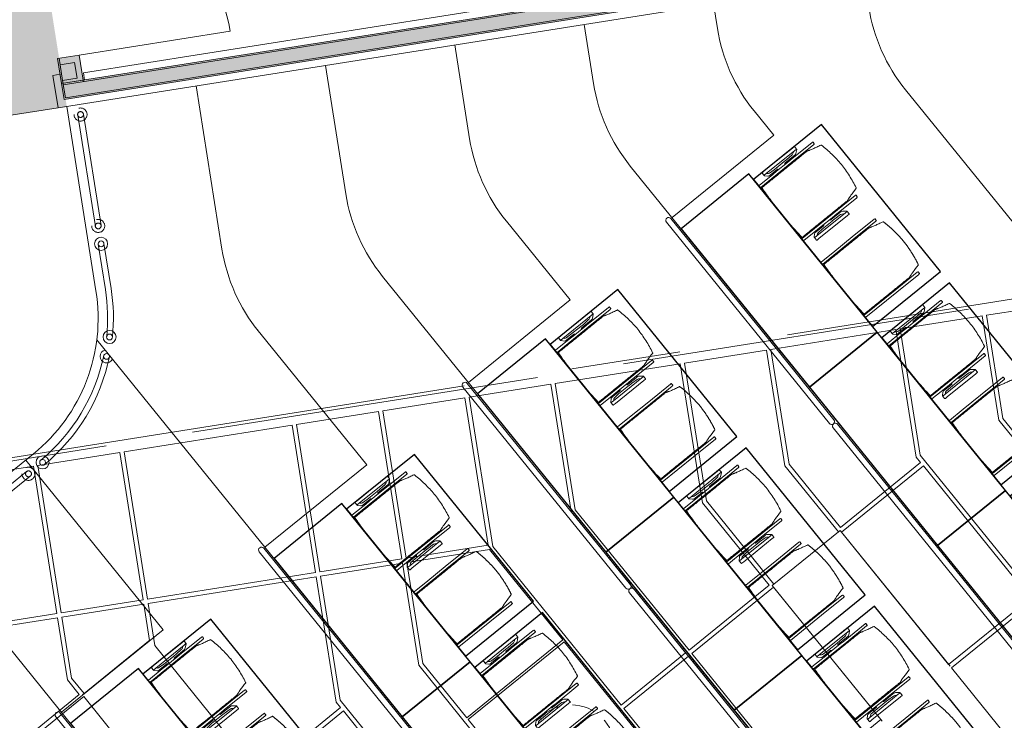
# Model space of a CAD drawing. Units: metres. Extents: x 6047 to 6509, y 343642 to 343961.
# Drawn here: x 6065 to 6071, y 343933 to 343938 of the extents above; entities that cross this region are included whole.
import ezdxf

# ---------------------------------------------------------------- set-up
doc = ezdxf.new("R2010")
doc.units = ezdxf.units.M
doc.header["$LTSCALE"] = 3
for name, pattern in [('DASHED', [0.75, 0.5, -0.25]), ('DASHED2', [0.375, 0.25, -0.125]), ('MITTE', [2, 1.25, -0.25, 0.25, -0.25]), ('VERDECKT', [2.5, 2, -0.5])]:
    doc.linetypes.add(name, pattern=pattern)
doc.layers.get('0').update_dxf_attribs({"linetype": 'CONTINUOUS', "lineweight": 30})
for name, color, linetype, lineweight in [('A_00_Block', 214, 'CONTINUOUS', 0), ('A_00_UNBESTIMMT', 7, 'CONTINUOUS', 9), ('A_01_Bebauung_Bestand', 7, 'CONTINUOUS', 20), ('A_03_DS_Deckensprung', 7, 'MITTE', 0), ('A_03_FETÜ_SN', 131, 'CONTINUOUS', 13), ('A_03_Geländer Brüstung', 7, 'CONTINUOUS', 0), ('A_03_Technik', 7, 'MITTE', 0), ('A_04_Bühne_Praktikabel_AN', 7, 'CONTINUOUS', 9), ('A_04_Möblierung_Lose', 7, 'CONTINUOUS', 5)]:
    doc.layers.add(name, color=color, linetype=linetype, lineweight=lineweight)
doc.layers.add('A_03_DS_Deckenraster', color=7, linetype='VERDECKT', lineweight=5, true_color=0xcc0099)
doc.layers.add('A_06_Solid_Bestand', color=7, linetype='CONTINUOUS', lineweight=0, true_color=0x595959)
doc.layers.add('B_S+V_Schraff_SV', color=7, linetype='CONTINUOUS', lineweight=13, true_color=0xa5e59f, transparency=0.4)

# ---------------------------------------------------------------- blocks, each defined once
blk = doc.blocks.new('TUER')
at = {"layer": 'A_03_FETÜ_SN'}
blk.add_line((-1, 0), (0, 0), dxfattribs=at)
blk.add_arc((0, 0), 1, 90, 180, dxfattribs=at)
blk = doc.blocks.new('Geländer Praktikabeln FIX')
at = {"layer": 'A_03_Geländer Brüstung', "ltscale": 40}
for p, q in [((6473.65, 22364.4), (6473.65, 22286.9)), ((6477.65, 22364.39), (6477.65, 22286.9))]:
    blk.add_line(p, q, dxfattribs=at)
at = {"layer": 'A_03_Geländer Brüstung', "linetype": 'DASHED2', "ltscale": 30}
for centre, radius in [((6475.65, 22364.4), 4.5), ((6475.65, 22364.4), 2), ((6475.65, 22286.9), 4.5), ((6475.65, 22286.9), 2)]:
    blk.add_circle(centre, radius, dxfattribs=at)
blk = doc.blocks.new('C_Grundriss')
at = {"layer": 'A_06_Solid_Bestand', "ltscale": 10}
h = blk.add_hatch(color=256, dxfattribs=at)
h.paths.add_polyline_path([(-12.8499, -15.0836), (-15.0064, -13.8386), (-15.1059, -13.7811), (-15.2659, -14.0583), (-15.1664, -14.1158), (-13.1052, -15.3058), (-15.3552, -19.2029), (-15.2599, -19.2579)])
edge = h.paths.add_edge_path(flags=17)
edge.add_line((-12.8499, -15.0836), (-15.2599, -19.2579))
h = blk.add_hatch(color=256, dxfattribs=at)
h.paths.add_polyline_path([(-15.5068, -19.1154), (-15.4318, -18.9855), (-15.2802, -19.073), (-15.3552, -19.2029)])
edge = h.paths.add_edge_path(flags=17)
edge.add_line((-15.4318, -18.9855), (-15.5018, -19.1067))
blk.add_hatch(color=256, dxfattribs=at).paths.add_polyline_path([(-15.4628, -19.1292), (-15.4128, -19.0426), (-15.3175, -19.0976), (-15.3675, -19.1842)])
at = {"layer": 'B_S+V_Schraff_SV'}
h = blk.add_hatch(color=256, dxfattribs=at)
h.dxf.hatch_style = 1
h.paths.add_polyline_path([(-17.42, -17.9992), (-20.4525, -23.2516), (-18.2441, -24.5266), (-15.2116, -19.2742)])
at = {"layer": 'A_00_UNBESTIMMT'}
for p, q in [((-12.7816, -15.0653), (-15.2416, -19.3262)), ((-15.3185, -19.0393), (-13.1735, -15.3241)), ((-15.3185, -19.0393), (-15.2752, -19.0643)), ((-15.4115, -19.1704), (-15.4365, -19.2137)), ((-15.2416, -19.3262), (-15.4365, -19.2137))]:
    blk.add_line(p, q, dxfattribs=at)
at = {"layer": 'A_01_Bebauung_Bestand'}
for p, q in [((-12.8636, -15.0873), (-15.2636, -19.2442)), ((-15.3416, -19.1992), (-13.0916, -15.3021)), ((-15.2802, -19.073), (-15.2716, -19.078)), ((-15.4628, -19.1292), (-15.5018, -19.1067)), ((-15.2636, -19.2442), (-15.3675, -19.1842))]:
    blk.add_line(p, q, dxfattribs=at)
for points in [[(-12.8499, -15.0836), (-15.0064, -13.8386), (-15.0064, -13.8386), (-15.1059, -13.7811), (-15.2659, -14.0583), (-15.1664, -14.1158), (-15.1664, -14.1158), (-13.1052, -15.3058), (-15.3552, -19.2029), (-15.2599, -19.2579), (-12.8499, -15.0836)], [(-15.5068, -19.1154), (-15.4318, -18.9855), (-15.2802, -19.073), (-15.3552, -19.2029), (-15.5068, -19.1154)], [(-15.4628, -19.1292), (-15.4128, -19.0426), (-15.3175, -19.0976), (-15.3675, -19.1842), (-15.4628, -19.1292)]]:
    blk.add_lwpolyline(points, dxfattribs=at)
at = {"layer": 'A_03_DS_Deckensprung'}
for p, q in [((-6, -7.9692), (-14.4356, -22.5801)), ((-15.2416, -19.3262), (-18.2191, -24.4834))]:
    blk.add_line(p, q, dxfattribs=at)
at = {"layer": 'A_03_Geländer Brüstung', "ltscale": 40}
for points in [[(-13.7809, -20.0288, 0.064539), (-14.0475, -19.8251), (-14.3191, -19.6683)], [(-13.8091, -20.0572, 0.064539), (-14.0675, -19.8597), (-14.3391, -19.7029)], [(-13.4351, -20.943, 0.170266), (-13.7198, -20.1556)], [(-13.395, -20.9443, 0.170609), (-13.6888, -20.1303)]]:
    blk.add_lwpolyline(points, format="xyb", dxfattribs=at)
at = {"layer": 'A_03_Geländer Brüstung', "ltscale": 30}
for centre, radius in [((-14.3291, -19.6856), 0.045), ((-14.3291, -19.6856), 0.02), ((-13.795, -20.043), 0.045), ((-13.795, -20.043), 0.02), ((-13.7043, -20.143), 0.02), ((-13.415, -20.943), 0.045), ((-13.415, -20.943), 0.02)]:
    blk.add_circle(centre, radius, dxfattribs=at)
blk.add_arc((-13.7043, -20.143), 0.045, 153.6333, 26.3667, dxfattribs=at)
at = {"layer": 'A_04_Bühne_Praktikabel_AN'}
for p, q in [((-11.6731, -14.723), (11.713, -14.723)), ((-12.8142, -15.4622), (-12.9616, -15.3771)), ((-12.2142, -15.623), (-12, -15.623)), ((-12, -15.623), (-12, -16.5229)), ((-13.0554, -16.3622), (-13.4116, -16.1565)), ((-12.4554, -16.523), (12.4554, -16.523)), ((-13.2965, -17.2622), (-13.8616, -16.936)), ((-12.6965, -17.423), (-12, -17.423)), ((-12, -17.423), (-12, -18.3229)), ((-13.5377, -18.1622), (-14.3116, -17.7154)), ((-12.9377, -18.323), (12.9377, -18.323)), ((-13.7788, -19.0622), (-14.7616, -18.4948)), ((-14.1, -19.916), (-15.2116, -19.2742)), ((-13.2, -19.2228), (-12, -19.2228)), ((-12, -19.223), (-12, -20.1229)), ((-13.8355, -20.123), (13.8355, -20.123)), ((-13.5, -23.723), (-13.5, -20.9553)), ((-13.5, -21.023), (-12, -21.023)), ((-12, -21.023), (-12, -21.9229)), ((-13.5, -21.923), (13.5, -21.923))]:
    blk.add_line(p, q, dxfattribs=at)
at = {"layer": 'A_04_Bühne_Praktikabel_AN', "ltscale": 10}
for centre, start, end in [((-11.6731, -13.523), 240.00005, 270.00005), ((-12.2142, -14.423), 240.00005, 270.00005), ((-12.4554, -15.323), 240.00005, 270.00005), ((-12.6965, -16.223), 240.00005, 270.00005), ((-12.9377, -17.123), 240.00005, 270.00005), ((-13.1788, -18.023), 240.00005, 270.00005), ((-14.7, -20.9553), 0.00005, 60.00005)]:
    blk.add_arc(centre, 1.2, start, end, dxfattribs=at)
at = {"layer": 'A_00_Block', "ltscale": 10, "xscale": -1.049999999997171, "yscale": 1.049999999997171, "zscale": 1.049999999997171, "rotation": 59.99999998985838}
blk.add_blockref('TUER', (-15.4318, -18.9855), dxfattribs=at)
at = {"layer": 'A_03_Geländer Brüstung', "xscale": -0.01, "yscale": 0.01, "zscale": 0.01, "rotation": 59.99999917940978}
blk.add_blockref('Geländer Praktikabeln FIX', (210.9511, -74.9768), dxfattribs=at)
at = {"layer": 'A_03_Geländer Brüstung', "xscale": -0.01, "yscale": 0.01, "zscale": 0.01}
blk.add_blockref('Geländer Praktikabeln FIX', (51.3415, -244.7119), dxfattribs=at)
blk = doc.blocks.new('AUS_C')
at = {"layer": 'A_03_DS_Deckenraster', "linetype": 'DASHED', "ltscale": 10}
blk.add_circle((0, 0), 29.9, dxfattribs=at)
blk = doc.blocks.new('C_Deckenraster')
at = {"layer": 'A_03_DS_Deckenraster', "ltscale": 0.4}
for p, q in [((-9.6009, -9.5521), (-9.6008, -8.9521)), ((9.5992, -8.9539), (-9.6008, -8.9521)), ((9.5991, -9.5539), (-9.6009, -9.5521)), ((-12.0013, -13.7089), (-12.0012, -13.1089)), ((11.9988, -13.1111), (-12.0012, -13.1089)), ((11.9987, -13.7111), (-12.0013, -13.7089))]:
    blk.add_line(p, q, dxfattribs=at)
blk.add_lwpolyline([(-17.2173, -17.0138), (-15.467, -13.9829), (-14.4278, -14.583), (-6.0062, 0.0006), (6.0062, -0.0006), (14.4251, -14.5856), (15.4644, -13.9857), (17.7016, -17.8614)], dxfattribs=at)
for points in [[(-7.8157, -7.1888), (-9.0653, -7.1887), (-9.8326, -6.7455), (-10.1177, -7.2391), (-9.4961, -7.5981), (-7.8157, -7.5983)], [(-8.4157, -7.6282), (-9.5041, -7.6281), (-10.1327, -7.2651), (-10.4177, -7.7587), (-9.6569, -8.1981), (-8.4158, -8.1982)], [(-9.6158, -8.2281), (-9.6649, -8.2281), (-10.4327, -7.7847), (-10.8678, -8.5381), (-10.177, -8.9371), (-9.6158, -8.9371)], [(-8.4158, -8.2282), (-9.5858, -8.2281), (-9.5858, -8.9521), (-8.4158, -8.9522)], [(-7.2158, -8.2283), (-8.3858, -8.2282), (-8.3858, -8.9522), (-7.2158, -8.9523)], [(-9.6008, -8.9671), (-10.185, -8.9671), (-10.8828, -8.5641), (-11.1679, -9.0577), (-10.3378, -9.537), (-9.6009, -9.5371)], [(-9.6159, -9.5671), (-10.3458, -9.567), (-11.1829, -9.0837), (-11.6179, -9.8371), (-10.8579, -10.276), (-9.616, -10.2761)], [(-8.4159, -9.5522), (-9.5859, -9.5521), (-9.586, -10.2761), (-8.416, -10.2762)], [(-9.616, -10.3061), (-10.8659, -10.306), (-11.6329, -9.8631), (-11.918, -10.3567), (-11.0187, -10.876), (-9.616, -10.8761)], [(-8.416, -10.3062), (-9.586, -10.3061), (-9.586, -10.8761), (-8.416, -10.8762)], [(-11.0453, -10.8952), (-11.933, -10.3827), (-12.218, -10.8763), (-11.3304, -11.3888)], [(-11.3454, -11.4148), (-12.233, -10.9022), (-12.5181, -11.3958), (-11.6304, -11.9084)], [(-10.216, -10.9061), (-11.0169, -10.906), (-11.3044, -11.4038), (-10.6963, -11.755), (-10.2161, -11.7551)], [(-10.2011, -11.7551), (-10.201, -10.9061), (-9.001, -10.9062), (-9.0011, -11.7552)], [(-11.6454, -11.9344), (-12.5331, -11.4218), (-13.1182, -12.435), (-12.2305, -12.9476)], [(-9.6161, -11.7851), (-10.7043, -11.785), (-11.3194, -11.4298), (-11.6045, -11.9234), (-10.8571, -12.355), (-9.6161, -12.3551)], [(-10.8161, -12.385), (-10.8652, -12.385), (-11.6195, -11.9494), (-12.2046, -12.9626), (-11.9512, -13.1089), (-10.8162, -13.109)], [(-9.6161, -12.3851), (-10.7861, -12.385), (-10.7862, -13.109), (-9.6162, -13.1091)], [(-12.2455, -12.9736), (-13.1332, -12.461), (-13.4182, -12.9546), (-12.5306, -13.4672)], [(-12.5456, -13.4932), (-13.4332, -12.9806), (-13.7183, -13.4742), (-12.8306, -13.9868)], [(-12.0012, -13.1147), (-12.2196, -12.9886), (-12.5046, -13.4822), (-12.138, -13.6939), (-12.0013, -13.6939)], [(-12.0163, -13.7239), (-12.1461, -13.7239), (-12.5196, -13.5082), (-12.8047, -14.0018), (-12.0581, -14.4329), (-12.0163, -14.4329)], [(-10.8163, -13.709), (-11.9863, -13.7089), (-11.9863, -14.4329), (-10.8163, -14.433)]]:
    blk.add_lwpolyline(points, close=True, dxfattribs=at)
at = {"layer": 'A_03_DS_Deckenraster', "ltscale": 10, "xscale": -0.009999999999999998, "yscale": 0.009999999999999998, "zscale": 0.009999999999999998, "rotation": 359.9946930111165}
blk.add_blockref('AUS_C', (-9.601, -11.3306), dxfattribs=at)
blk = doc.blocks.new('Stuhl (mL) GR')
at = {"layer": 'A_04_Möblierung_Lose', "linetype": 'Continuous'}
for p, q in [((-24.36, 47.78), (-24.39, 47.39)), ((-22.84, 47.98), (-24.16, 47.98)), ((-24.16, 47.98), (-24.16, 47.97)), ((-22.84, 47.98), (-22.84, 47.97)), ((-22.61, 47.39), (-22.64, 47.78)), ((22.64, 47.78), (22.61, 47.39)), ((24.16, 47.98), (22.84, 47.98)), ((22.84, 47.98), (22.84, 47.97)), ((24.16, 47.98), (24.16, 47.97)), ((24.39, 47.39), (24.36, 47.78)), ((-24.4, 27.96), (-24.4, 47.35)), ((-22.6, 47.35), (-22.6, 27.96)), ((-22, 40.62), (-22, 39.8)), ((22, 40.71), (22, 39.9)), ((22.6, 0.44), (22.6, 47.35)), ((24.4, 47.35), (24.4, 27.96)), ((-29.9, 34.68), (-29.9, 36.09)), ((-29.9, 9.47), (-29.9, 34.68)), ((-27.55, 36.26), (-29.77, 36.26)), ((-27.6, 34.68), (-27.6, 36.2)), ((-27.6, 9.47), (-27.6, 34.68)), ((-27.24, 36.04), (-25.56, 33.97)), ((27.24, 36.04), (25.56, 33.97)), ((29.77, 36.26), (27.55, 36.26)), ((27.6, 34.68), (27.6, 36.2)), ((27.6, 9.47), (27.6, 34.68)), ((29.9, 34.68), (29.9, 36.09)), ((29.9, 9.47), (29.9, 34.68)), ((-27.34, 33.18), (-27.6, 33.44)), ((-26.2, 26.52), (-26.45, 31.41)), ((-25.1, 32.79), (-25.1, 24.2)), ((-24.4, 25.51), (-24.4, 27.96)), ((-22.6, 27.96), (-22.6, 0.44)), ((24.4, 27.96), (24.4, 25.51)), ((25.1, 32.79), (25.1, 31.93)), ((25.1, 31.93), (25.1, 24.2)), ((26.2, 26.52), (26.45, 31.41)), ((27.34, 33.18), (27.6, 33.44)), ((-26.2, 24.2), (-26.2, 26.52)), ((-26.2, 15.3), (-26.2, 24.2)), ((-25.1, 24.2), (-25.1, 24)), ((-25.1, 24), (-25.1, 23.93)), ((-24.8, 23.63), (-24.4, 23.63)), ((-24.4, 15.98), (-24.4, 25.51)), ((24.4, 25.51), (24.4, 15.98)), ((24.8, 23.63), (24.4, 23.63)), ((25.1, 24.2), (25.1, 24)), ((25.1, 24), (25.1, 23.93)), ((26.2, 24.2), (26.2, 26.52)), ((26.2, 24), (26.2, 24.2)), ((26.2, 15.3), (26.2, 24)), ((-26.45, 11.41), (-26.2, 15.3)), ((-25.1, 17.38), (-25.1, 17.33)), ((-25.1, 17.33), (-25.1, 17.17)), ((-25.1, 17.17), (-25.1, 10.99)), ((-24.8, 17.68), (-24.4, 17.68)), ((-24.4, 12.57), (-24.4, 15.98)), ((24.8, 17.68), (24.4, 17.68)), ((24.4, 15.98), (24.4, 12.57)), ((25.1, 17.38), (25.1, 17.17)), ((25.1, 17.17), (25.1, 10.99)), ((26.45, 11.41), (26.2, 15.3)), ((-29.9, 7.85), (-29.9, 9.47)), ((-29.58, 7.45), (-27.42, 7.45)), ((-27.6, 9.79), (-27.34, 9.99)), ((-27.6, 7.67), (-27.6, 9.47)), ((-25.56, 9.14), (-27.16, 7.57)), ((-25.1, 10.99), (-25.1, 10.09)), ((-24.4, 0.44), (-24.4, 12.57)), ((24.4, 12.57), (24.4, 0.44)), ((25.1, 10.99), (25.1, 10.09)), ((25.56, 9.14), (27.16, 7.57)), ((27.6, 9.79), (27.34, 9.99)), ((27.42, 7.45), (29.58, 7.45)), ((27.6, 7.67), (27.6, 9.47)), ((29.9, 7.85), (29.9, 9.47)), ((-24.39, 0.38), (-24.37, 0.24)), ((-24.17, 0.06), (-24.17, 0.07)), ((-24.17, 0.06), (-22.83, 0.06)), ((-22.83, 0.06), (-22.83, 0.07)), ((-22.63, 0.24), (-22.61, 0.38)), ((22.61, 0.38), (22.63, 0.24)), ((22.83, 0.06), (22.83, 0.07)), ((22.83, 0.06), (24.17, 0.06)), ((24.17, 0.06), (24.17, 0.07)), ((24.37, 0.24), (24.39, 0.38))]:
    blk.add_line(p, q, dxfattribs=at)
at = {"layer": 'A_04_Möblierung_Lose'}
for points in [[(-24.39, 47.39), (-24.4, 47.35)], [(-22.61, 47.39), (-22.6, 47.35)], [(22.61, 47.39), (22.6, 47.35)], [(24.4, 47.35), (24.39, 47.39)], [(-24.39, 0.38), (-24.4, 0.44)], [(-22.61, 0.38), (-22.6, 0.44)], [(22.6, 0.44), (22.61, 0.38)], [(24.39, 0.38), (24.4, 0.44)]]:
    blk.add_lwpolyline(points, dxfattribs=at)
at = {"layer": 'A_04_Möblierung_Lose', "linetype": 'Continuous'}
for centre, major_axis, ratio, start_param, end_param in [((-27.52, 34.46), (0.11, -1.8), 0.412192, 2.618158, 2.867609), ((-31.1, 32.79), (6, 0), 0.513216, 0, 0.394791), ((31.1, 32.79), (6, 0), 0.513216, 2.746802, 3.141593), ((27.52, 34.46), (0.11, 1.8), 0.412192, 0.273984, 0.523435), ((-34.45, 31.3), (8, 0), 0.513216, 0.026437, 0.475695), ((34.45, 31.3), (8, 0), 0.513216, 2.665897, 3.115155), ((-24.8, 23.93), (0.3, 0), 0.992397, 3.141593, 4.712389), ((24.8, 23.93), (-0.3, 0), 0.992397, 1.570796, 3.141593), ((-24.8, 17.38), (-0.3, 0), 0.992397, 4.712389, 6.283185), ((24.8, 17.38), (0.3, 0), 0.992397, 0, 1.570796), ((-29.69, 9.25), (0.15, -1.8), 0.508472, 6.169443, 6.239649), ((-27.52, 9.25), (0.11, -1.8), 0.412192, 6.259426, 6.626764), ((-34.45, 11.49), (8, 0), 0.409378, 5.80749, 6.256748), ((-31.1, 10.09), (6, 0), 0.409378, 5.888394, 6.283185), ((31.1, 10.09), (6, 0), 0.409378, 3.141593, 3.536384), ((34.45, 11.49), (8, 0), 0.409378, 3.16803, 3.617288), ((27.52, 9.25), (0.11, 1.8), 0.412192, 2.798014, 3.165352), ((29.69, 9.25), (0.15, 1.8), 0.508472, 3.185129, 3.255335)]:
    blk.add_ellipse(centre, major_axis=major_axis, ratio=ratio, start_param=start_param, end_param=end_param, dxfattribs=at)
for points in [[(-24.16, 47.97), (-24.17, 47.97), (-24.19, 47.97), (-24.21, 47.96), (-24.24, 47.95), (-24.27, 47.94), (-24.29, 47.92), (-24.31, 47.9), (-24.33, 47.88), (-24.34, 47.85), (-24.35, 47.83), (-24.36, 47.8), (-24.36, 47.78), (-24.36, 47.77)], [(-22.64, 47.77), (-22.64, 47.78), (-22.64, 47.8), (-22.65, 47.83), (-22.66, 47.85), (-22.67, 47.88), (-22.69, 47.9), (-22.71, 47.92), (-22.73, 47.94), (-22.76, 47.95), (-22.79, 47.96), (-22.81, 47.97), (-22.83, 47.97), (-22.84, 47.97)], [(22.84, 47.97), (22.83, 47.97), (22.81, 47.97), (22.79, 47.96), (22.76, 47.95), (22.73, 47.94), (22.71, 47.92), (22.69, 47.9), (22.67, 47.88), (22.66, 47.85), (22.65, 47.83), (22.64, 47.8), (22.64, 47.78), (22.64, 47.77)], [(24.36, 47.77), (24.36, 47.78), (24.36, 47.8), (24.35, 47.83), (24.34, 47.85), (24.33, 47.88), (24.31, 47.9), (24.29, 47.92), (24.27, 47.94), (24.24, 47.95), (24.21, 47.96), (24.19, 47.97), (24.17, 47.97), (24.16, 47.97)], [(-27.6, 36.2), (-27.6, 36.28), (-27.54, 36.28), (-27.42, 36.2)], [(27.6, 36.2), (27.6, 36.28), (27.54, 36.28), (27.42, 36.2)], [(-27.42, 7.45), (-27.54, 7.45), (-27.6, 7.52), (-27.6, 7.67)], [(27.42, 7.45), (27.54, 7.45), (27.6, 7.52), (27.6, 7.67)], [(-24.37, 0.27), (-24.37, 0.26), (-24.37, 0.24), (-24.36, 0.21), (-24.35, 0.18), (-24.34, 0.16), (-24.32, 0.13), (-24.3, 0.11), (-24.28, 0.1), (-24.25, 0.08), (-24.22, 0.07), (-24.2, 0.07), (-24.18, 0.07), (-24.17, 0.07)], [(-22.83, 0.07), (-22.82, 0.07), (-22.8, 0.07), (-22.77, 0.07), (-22.75, 0.08), (-22.72, 0.1), (-22.7, 0.11), (-22.68, 0.13), (-22.66, 0.16), (-22.65, 0.18), (-22.64, 0.21), (-22.63, 0.24), (-22.63, 0.26), (-22.63, 0.27)], [(22.63, 0.27), (22.63, 0.26), (22.63, 0.24), (22.64, 0.21), (22.65, 0.18), (22.66, 0.16), (22.68, 0.13), (22.7, 0.11), (22.72, 0.1), (22.75, 0.08), (22.78, 0.07), (22.8, 0.07), (22.82, 0.07), (22.83, 0.07)], [(24.17, 0.07), (24.18, 0.07), (24.2, 0.07), (24.23, 0.07), (24.25, 0.08), (24.28, 0.1), (24.3, 0.11), (24.32, 0.13), (24.34, 0.16), (24.35, 0.18), (24.36, 0.21), (24.37, 0.24), (24.37, 0.26), (24.37, 0.27)]]:
    blk.add_open_spline(points, degree=3, dxfattribs=at)
for points, knots in [([(-19.18, 50.99), (-19.42, 49.97), (-19.66, 48.92), (-20.14, 46.93), (-20.38, 45.97), (-20.85, 44.26), (-21.08, 43.5), (-21.37, 42.63), (-21.42, 42.47), (-21.51, 42.23), (-21.54, 42.16), (-21.59, 42.02), (-21.62, 41.96), (-21.68, 41.83), (-21.7, 41.76), (-21.76, 41.57), (-21.79, 41.45), (-21.88, 41.09), (-21.94, 40.92), (-22, 40.62)], [0, 0, 0, 0, 0.25, 0.25, 0.5, 0.5, 0.75, 0.75, 0.8125, 0.8125, 0.84375, 0.84375, 0.875, 0.875, 0.90625, 0.90625, 0.9375, 0.9375, 1, 1, 1, 1]), ([(-19.18, 50.99), (-19.18, 51), (-19.17, 51.01), (-19.14, 51.04), (-19.13, 51.05), (-19.08, 51.07), (-19.06, 51.08), (-19, 51.11), (-18.97, 51.12), (-18.92, 51.13), (-18.91, 51.13), (-18.9, 51.14)], [0, 0, 0, 0, 0.224004, 0.224004, 0.447802, 0.447802, 0.675436, 0.675436, 0.911307, 0.911307, 1, 1, 1, 1]), ([(18.89, 51.27), (17.34, 51.65), (15.79, 51.96), (12.65, 52.5), (11.08, 52.72), (7.92, 53.08), (6.34, 53.22), (3.16, 53.43), (1.57, 53.5), (-1.6, 53.48), (-3.19, 53.4), (-6.36, 53.17), (-7.95, 53.02), (-11.1, 52.64), (-12.67, 52.41), (-15.8, 51.85), (-17.35, 51.53), (-18.9, 51.14)], [0, 0, 0, 0, 0.125, 0.125, 0.25, 0.25, 0.375, 0.375, 0.5, 0.5, 0.625, 0.625, 0.75, 0.75, 0.875, 0.875, 1, 1, 1, 1]), ([(18.89, 51.27), (18.92, 51.26), (18.95, 51.26), (19, 51.24), (19.03, 51.23), (19.09, 51.2), (19.11, 51.19), (19.15, 51.17), (19.16, 51.16), (19.17, 51.14), (19.17, 51.14), (19.17, 51.13)], [0, 0, 0, 0, 0.185773, 0.185773, 0.427403, 0.427403, 0.668474, 0.668474, 0.90083, 0.90083, 1, 1, 1, 1]), ([(22, 40.71), (21.94, 41.04), (21.88, 41.23), (21.79, 41.58), (21.76, 41.7), (21.7, 41.89), (21.67, 41.96), (21.62, 42.08), (21.59, 42.13), (21.54, 42.27), (21.51, 42.34), (21.42, 42.58), (21.37, 42.75), (21.08, 43.63), (20.85, 44.38), (20.14, 46.95), (19.66, 49.11), (19.17, 51.13)], [0, 0, 0, 0, 0.0625, 0.0625, 0.09375, 0.09375, 0.125, 0.125, 0.15625, 0.15625, 0.1875, 0.1875, 0.25, 0.25, 0.5, 0.5, 1, 1, 1, 1]), ([(-29.78, 36.26), (-29.8, 36.26), (-29.82, 36.26), (-29.88, 36.22), (-29.9, 36.17), (-29.9, 36.09)], [0, 0, 0, 0, 0.288851, 0.288851, 1, 1, 1, 1]), ([(-22, 39.8), (-22, 39.68), (-22, 39.54), (-22, 39.17), (-22, 38.94), (-22, 38.38), (-22, 38.04), (-22, 37.31), (-22, 36.89), (-22, 36.04), (-22, 35.61), (-22, 34.76), (-22, 34.33), (-22, 33.05), (-22, 32.2), (-22, 27.95), (-22, 24.55), (-22, 19.45), (-22, 17.76), (-22, 14.36), (-22, 12.67), (-22, 10.12), (-22, 9.27), (-22, 7.57), (-22, 6.72), (-22, 5.45), (-22, 5.02), (-22, 4.16), (-22, 3.73), (-22, 3.12), (-22, 2.92), (-22, 2.53), (-22, 2.33), (-22, 1.77), (-22, 1.43), (-22, 1.12)], [0, 0, 0, 0, 0.03125, 0.03125, 0.0625, 0.0625, 0.09375, 0.09375, 0.125, 0.125, 0.15625, 0.15625, 0.1875, 0.1875, 0.25, 0.25, 0.5, 0.5, 0.625, 0.625, 0.75, 0.75, 0.8125, 0.8125, 0.875, 0.875, 0.90625, 0.90625, 0.9375, 0.9375, 0.953125, 0.953125, 0.96875, 0.96875, 1, 1, 1, 1]), ([(22, 1.12), (22, 1.43), (22, 1.77), (22, 2.33), (22, 2.52), (22, 2.92), (22, 3.12), (22, 3.73), (22, 4.16), (22, 5.02), (22, 5.44), (22, 7.57), (22, 9.27), (22, 12.66), (22, 14.35), (22, 17.74), (22, 19.44), (22, 22.83), (22, 24.53), (22, 27.07), (22, 27.92), (22, 29.61), (22, 30.46), (22, 32.16), (22, 33.01), (22, 34.28), (22, 34.71), (22, 35.56), (22, 35.99), (22, 36.83), (22, 37.25), (22, 38.01), (22, 38.35), (22, 38.95), (22, 39.2), (22, 39.61), (22, 39.77), (22, 39.9)], [0, 0, 0, 0, 0.03125, 0.03125, 0.046875, 0.046875, 0.0625, 0.0625, 0.09375, 0.09375, 0.125, 0.125, 0.25, 0.25, 0.375, 0.375, 0.5, 0.5, 0.625, 0.625, 0.6875, 0.6875, 0.75, 0.75, 0.8125, 0.8125, 0.84375, 0.84375, 0.875, 0.875, 0.90625, 0.90625, 0.9375, 0.9375, 0.96875, 0.96875, 1, 1, 1, 1]), ([(29.78, 36.26), (29.8, 36.26), (29.82, 36.26), (29.88, 36.22), (29.9, 36.17), (29.9, 36.09)], [0, 0, 0, 0, 0.288851, 0.288851, 1, 1, 1, 1]), ([(-29.9, 7.85), (-29.9, 7.73), (-29.88, 7.64), (-29.8, 7.5), (-29.73, 7.46), (-29.64, 7.45)], [0, 0, 0, 0, 0.5, 0.5, 1, 1, 1, 1]), ([(29.9, 7.85), (29.9, 7.73), (29.88, 7.64), (29.8, 7.5), (29.73, 7.46), (29.64, 7.45)], [0, 0, 0, 0, 0.5, 0.5, 1, 1, 1, 1]), ([(-22, 1.12), (-22, 1.1), (-21.99, 1.08), (-21.97, 1.03), (-21.96, 1.01), (-21.91, 0.97), (-21.89, 0.96), (-21.83, 0.93), (-21.8, 0.92), (-21.76, 0.92), (-21.75, 0.91), (-21.74, 0.91)], [0, 0, 0, 0, 0.234724, 0.234724, 0.469461, 0.469461, 0.704013, 0.704013, 0.938475, 0.938475, 1, 1, 1, 1]), ([(-21.74, 0.91), (-19.94, 0.74), (-18.13, 0.63), (-14.51, 0.41), (-12.7, 0.33), (-9.08, 0.17), (-7.27, 0.09), (-3.63, 0), (-1.82, 0), (1.82, 0), (3.64, 0), (7.27, 0.09), (9.08, 0.17), (12.71, 0.33), (14.52, 0.42), (17.23, 0.58), (18.13, 0.64), (19.94, 0.76), (20.84, 0.83), (21.74, 0.91)], [0, 0, 0, 0, 0.125, 0.125, 0.25, 0.25, 0.375, 0.375, 0.5, 0.5, 0.625, 0.625, 0.75, 0.75, 0.875, 0.875, 0.9375, 0.9375, 1, 1, 1, 1]), ([(21.74, 0.91), (21.77, 0.92), (21.81, 0.92), (21.87, 0.94), (21.89, 0.96), (21.94, 0.99), (21.96, 1.01), (21.99, 1.06), (22, 1.08), (22, 1.11), (22, 1.12), (22, 1.12)], [0, 0, 0, 0, 0.234448, 0.234448, 0.468896, 0.468896, 0.703347, 0.703347, 0.937838, 0.937838, 1, 1, 1, 1])]:
    blk.add_open_spline(points, degree=3, knots=knots, dxfattribs=at)
blk = doc.blocks.new('Stuhl (oL) GR')
at = {"linetype": 'Continuous'}
for p, q in [((-24.36, 47.79), (-24.39, 47.39)), ((-22.84, 47.98), (-24.16, 47.98)), ((-24.16, 47.98), (-24.16, 47.98)), ((-22.84, 47.98), (-22.84, 47.98)), ((22.64, 47.79), (22.61, 47.39)), ((24.16, 47.98), (22.84, 47.98)), ((22.84, 47.98), (22.84, 47.98)), ((24.16, 47.98), (24.16, 47.98)), ((24.39, 47.39), (24.36, 47.79)), ((-24.4, 27.96), (-24.4, 47.35)), ((-22, 40.62), (-22, 39.8)), ((22, 40.71), (22, 39.9)), ((22.6, 27.96), (22.6, 47.35)), ((-24.4, 12.58), (-24.4, 27.96)), ((22.6, 0.44), (22.6, 27.96)), ((24.4, 27.96), (24.4, 0.44)), ((-24.4, 0.44), (-24.4, 12.58)), ((-24.39, 0.39), (-24.37, 0.25)), ((-24.17, 0.07), (-22.83, 0.07)), ((-24.17, 0.07), (-24.17, 0.07)), ((-22.83, 0.07), (-22.83, 0.07)), ((22.61, 0.39), (22.63, 0.25)), ((22.83, 0.07), (24.17, 0.07)), ((22.83, 0.07), (22.83, 0.07)), ((24.17, 0.07), (24.17, 0.07)), ((24.37, 0.25), (24.39, 0.39))]:
    blk.add_line(p, q, dxfattribs=at)
blk.add_lwpolyline([(-24.39, 47.39), (-24.4, 47.35)])
for points in [[(-22.64, 47.79), (-22.61, 47.39), (-22.6, 47.35), (-22.6, 27.96), (-22.6, 0.44), (-22.61, 0.39), (-22.63, 0.25)], [(18.89, 51.27), (18.6, 51.34), (18.31, 51.41), (18.02, 51.48), (17.73, 51.54), (17.44, 51.61), (17.15, 51.67), (16.86, 51.73), (16.56, 51.79), (16.27, 51.85), (15.98, 51.91), (15.69, 51.96), (15.39, 52.02), (15.1, 52.07), (14.81, 52.12), (14.51, 52.18), (14.22, 52.23), (13.93, 52.28), (13.63, 52.33), (13.34, 52.37), (13.04, 52.42), (12.75, 52.47), (12.46, 52.51), (12.16, 52.56), (11.87, 52.6), (11.57, 52.64), (11.28, 52.68), (10.98, 52.72), (10.69, 52.76), (10.39, 52.79), (10.09, 52.83), (9.8, 52.87), (9.5, 52.9), (9.21, 52.93), (8.91, 52.97), (8.61, 53), (8.32, 53.03), (8.02, 53.06), (7.72, 53.09), (7.43, 53.11), (7.13, 53.14), (6.83, 53.17), (6.53, 53.19), (6.24, 53.22), (5.94, 53.24), (5.64, 53.26), (5.34, 53.28), (5.05, 53.31), (4.75, 53.33), (4.45, 53.35), (4.15, 53.36), (3.85, 53.38), (3.56, 53.4), (3.26, 53.41), (2.96, 53.43), (2.66, 53.44), (2.37, 53.45), (2.07, 53.46), (1.77, 53.47), (1.47, 53.48), (1.18, 53.48), (0.88, 53.49), (0.58, 53.49), (0.28, 53.49), (-0.01, 53.49), (-0.31, 53.49), (-0.61, 53.48), (-0.91, 53.48), (-1.2, 53.47), (-1.5, 53.46), (-1.8, 53.45), (-2.1, 53.44), (-2.39, 53.43), (-2.69, 53.41), (-2.99, 53.4), (-3.29, 53.38), (-3.58, 53.36), (-3.88, 53.35), (-4.18, 53.33), (-4.48, 53.31), (-4.77, 53.29), (-5.07, 53.26), (-5.37, 53.24), (-5.67, 53.22), (-5.96, 53.19), (-6.26, 53.17), (-6.56, 53.14), (-6.86, 53.12), (-7.15, 53.09), (-7.45, 53.06), (-7.75, 53.03), (-8.04, 53), (-8.34, 52.97), (-8.64, 52.94), (-8.93, 52.9), (-9.23, 52.87), (-9.52, 52.83), (-9.82, 52.8), (-10.12, 52.76), (-10.41, 52.72), (-10.71, 52.68), (-11, 52.64), (-11.3, 52.6), (-11.59, 52.56), (-11.89, 52.52), (-12.18, 52.47), (-12.47, 52.43), (-12.77, 52.38), (-13.06, 52.33), (-13.36, 52.28), (-13.65, 52.23), (-13.94, 52.18), (-14.24, 52.13), (-14.53, 52.08), (-14.82, 52.02), (-15.11, 51.97), (-15.41, 51.91), (-15.7, 51.86), (-15.99, 51.8), (-16.28, 51.74), (-16.57, 51.68), (-16.86, 51.61), (-17.16, 51.55), (-17.45, 51.48), (-17.74, 51.42), (-18.03, 51.35), (-18.32, 51.28), (-18.61, 51.21), (-18.9, 51.14)], [(22.61, 47.39), (22.6, 47.35)], [(24.39, 47.39), (24.4, 47.35)], [(24.4, 47.35), (24.4, 27.96)], [(-24.39, 0.39), (-24.4, 0.44)], [(22.61, 0.39), (22.6, 0.44)], [(24.39, 0.39), (24.4, 0.44)]]:
    blk.add_lwpolyline(points, dxfattribs=at)
for points in [[(-24.16, 47.98), (-24.17, 47.98), (-24.19, 47.97), (-24.21, 47.97), (-24.24, 47.96), (-24.27, 47.95), (-24.29, 47.93), (-24.31, 47.91), (-24.33, 47.89), (-24.34, 47.86), (-24.35, 47.83), (-24.36, 47.81), (-24.36, 47.79), (-24.36, 47.78)], [(-22.64, 47.78), (-22.64, 47.79), (-22.64, 47.81), (-22.65, 47.83), (-22.66, 47.86), (-22.67, 47.89), (-22.69, 47.91), (-22.71, 47.93), (-22.73, 47.95), (-22.76, 47.96), (-22.79, 47.97), (-22.81, 47.97), (-22.83, 47.98), (-22.84, 47.98)], [(22.84, 47.98), (22.83, 47.98), (22.81, 47.97), (22.79, 47.97), (22.76, 47.96), (22.73, 47.95), (22.71, 47.93), (22.69, 47.91), (22.67, 47.89), (22.66, 47.86), (22.65, 47.83), (22.64, 47.81), (22.64, 47.79), (22.64, 47.78)], [(24.36, 47.78), (24.36, 47.79), (24.36, 47.81), (24.35, 47.83), (24.34, 47.86), (24.33, 47.89), (24.31, 47.91), (24.29, 47.93), (24.27, 47.95), (24.24, 47.96), (24.21, 47.97), (24.19, 47.97), (24.17, 47.98), (24.16, 47.98)], [(-24.37, 0.27), (-24.37, 0.26), (-24.37, 0.24), (-24.36, 0.22), (-24.35, 0.19), (-24.34, 0.16), (-24.32, 0.14), (-24.3, 0.12), (-24.28, 0.1), (-24.25, 0.09), (-24.22, 0.08), (-24.2, 0.07), (-24.18, 0.07), (-24.17, 0.07)], [(-22.83, 0.07), (-22.82, 0.07), (-22.8, 0.07), (-22.77, 0.08), (-22.75, 0.09), (-22.72, 0.1), (-22.7, 0.12), (-22.68, 0.14), (-22.66, 0.16), (-22.65, 0.19), (-22.64, 0.22), (-22.63, 0.24), (-22.63, 0.26), (-22.63, 0.27)], [(22.63, 0.27), (22.63, 0.26), (22.63, 0.24), (22.64, 0.22), (22.65, 0.19), (22.66, 0.16), (22.68, 0.14), (22.7, 0.12), (22.72, 0.1), (22.75, 0.09), (22.78, 0.08), (22.8, 0.07), (22.82, 0.07), (22.83, 0.07)], [(24.17, 0.07), (24.18, 0.07), (24.2, 0.07), (24.23, 0.08), (24.25, 0.09), (24.28, 0.1), (24.3, 0.12), (24.32, 0.14), (24.34, 0.16), (24.35, 0.19), (24.36, 0.22), (24.37, 0.24), (24.37, 0.26), (24.37, 0.27)]]:
    blk.add_open_spline(points, degree=3, dxfattribs=at)
for points, knots in [([(-19.18, 50.99), (-19.42, 49.97), (-19.66, 48.92), (-20.14, 46.93), (-20.38, 45.97), (-20.85, 44.26), (-21.08, 43.5), (-21.37, 42.63), (-21.42, 42.47), (-21.51, 42.23), (-21.54, 42.16), (-21.59, 42.02), (-21.62, 41.96), (-21.68, 41.83), (-21.7, 41.76), (-21.76, 41.57), (-21.79, 41.45), (-21.88, 41.09), (-21.94, 40.92), (-22, 40.62)], [0, 0, 0, 0, 0.25, 0.25, 0.5, 0.5, 0.75, 0.75, 0.8125, 0.8125, 0.84375, 0.84375, 0.875, 0.875, 0.90625, 0.90625, 0.9375, 0.9375, 1, 1, 1, 1]), ([(-19.18, 50.99), (-19.18, 51), (-19.17, 51.01), (-19.14, 51.04), (-19.13, 51.05), (-19.08, 51.07), (-19.06, 51.08), (-19, 51.11), (-18.97, 51.12), (-18.92, 51.13), (-18.91, 51.13), (-18.9, 51.14)], [0, 0, 0, 0, 0.224004, 0.224004, 0.447802, 0.447802, 0.675436, 0.675436, 0.911307, 0.911307, 1, 1, 1, 1]), ([(18.89, 51.27), (18.92, 51.26), (18.95, 51.26), (19, 51.24), (19.03, 51.23), (19.09, 51.2), (19.11, 51.19), (19.15, 51.17), (19.16, 51.16), (19.17, 51.14), (19.17, 51.14), (19.17, 51.13)], [0, 0, 0, 0, 0.185773, 0.185773, 0.427403, 0.427403, 0.668474, 0.668474, 0.90083, 0.90083, 1, 1, 1, 1]), ([(22, 40.71), (21.94, 41.04), (21.88, 41.23), (21.79, 41.58), (21.76, 41.7), (21.7, 41.89), (21.67, 41.96), (21.62, 42.08), (21.59, 42.13), (21.54, 42.27), (21.51, 42.34), (21.42, 42.58), (21.37, 42.75), (21.08, 43.63), (20.85, 44.38), (20.14, 46.95), (19.66, 49.11), (19.17, 51.13)], [0, 0, 0, 0, 0.0625, 0.0625, 0.09375, 0.09375, 0.125, 0.125, 0.15625, 0.15625, 0.1875, 0.1875, 0.25, 0.25, 0.5, 0.5, 1, 1, 1, 1]), ([(-22, 39.8), (-22, 39.68), (-22, 39.54), (-22, 39.17), (-22, 38.94), (-22, 38.38), (-22, 38.04), (-22, 37.31), (-22, 36.89), (-22, 36.04), (-22, 35.61), (-22, 34.76), (-22, 34.33), (-22, 33.05), (-22, 32.2), (-22, 27.95), (-22, 24.55), (-22, 19.45), (-22, 17.76), (-22, 14.36), (-22, 12.67), (-22, 10.12), (-22, 9.27), (-22, 7.57), (-22, 6.72), (-22, 5.45), (-22, 5.02), (-22, 4.16), (-22, 3.73), (-22, 3.12), (-22, 2.92), (-22, 2.53), (-22, 2.33), (-22, 1.77), (-22, 1.43), (-22, 1.12)], [0, 0, 0, 0, 0.03125, 0.03125, 0.0625, 0.0625, 0.09375, 0.09375, 0.125, 0.125, 0.15625, 0.15625, 0.1875, 0.1875, 0.25, 0.25, 0.5, 0.5, 0.625, 0.625, 0.75, 0.75, 0.8125, 0.8125, 0.875, 0.875, 0.90625, 0.90625, 0.9375, 0.9375, 0.953125, 0.953125, 0.96875, 0.96875, 1, 1, 1, 1]), ([(22, 1.12), (22, 1.43), (22, 1.77), (22, 2.33), (22, 2.52), (22, 2.92), (22, 3.12), (22, 3.73), (22, 4.16), (22, 5.02), (22, 5.44), (22, 7.57), (22, 9.27), (22, 12.66), (22, 14.35), (22, 17.74), (22, 19.44), (22, 22.83), (22, 24.53), (22, 27.07), (22, 27.92), (22, 29.61), (22, 30.46), (22, 32.16), (22, 33.01), (22, 34.28), (22, 34.71), (22, 35.56), (22, 35.99), (22, 36.83), (22, 37.25), (22, 38.01), (22, 38.35), (22, 38.95), (22, 39.2), (22, 39.61), (22, 39.77), (22, 39.9)], [0, 0, 0, 0, 0.03125, 0.03125, 0.046875, 0.046875, 0.0625, 0.0625, 0.09375, 0.09375, 0.125, 0.125, 0.25, 0.25, 0.375, 0.375, 0.5, 0.5, 0.625, 0.625, 0.6875, 0.6875, 0.75, 0.75, 0.8125, 0.8125, 0.84375, 0.84375, 0.875, 0.875, 0.90625, 0.90625, 0.9375, 0.9375, 0.96875, 0.96875, 1, 1, 1, 1]), ([(-22, 1.12), (-22, 1.1), (-21.99, 1.08), (-21.97, 1.03), (-21.96, 1.01), (-21.91, 0.97), (-21.89, 0.96), (-21.83, 0.93), (-21.8, 0.92), (-21.76, 0.92), (-21.75, 0.91), (-21.74, 0.91)], [0, 0, 0, 0, 0.234724, 0.234724, 0.469461, 0.469461, 0.704013, 0.704013, 0.938475, 0.938475, 1, 1, 1, 1]), ([(-21.74, 0.91), (-19.94, 0.74), (-18.13, 0.63), (-14.51, 0.41), (-12.7, 0.33), (-9.08, 0.17), (-7.27, 0.09), (-3.63, 0), (-1.82, 0), (1.82, 0), (3.64, 0), (7.27, 0.09), (9.08, 0.17), (12.71, 0.33), (14.52, 0.42), (17.23, 0.58), (18.13, 0.64), (19.94, 0.76), (20.84, 0.83), (21.74, 0.91)], [0, 0, 0, 0, 0.125, 0.125, 0.25, 0.25, 0.375, 0.375, 0.5, 0.5, 0.625, 0.625, 0.75, 0.75, 0.875, 0.875, 0.9375, 0.9375, 1, 1, 1, 1]), ([(21.74, 0.91), (21.77, 0.92), (21.81, 0.92), (21.87, 0.94), (21.89, 0.96), (21.94, 0.99), (21.96, 1.01), (21.99, 1.06), (22, 1.08), (22, 1.11), (22, 1.12), (22, 1.12)], [0, 0, 0, 0, 0.234448, 0.234448, 0.468896, 0.468896, 0.703347, 0.703347, 0.937838, 0.937838, 1, 1, 1, 1])]:
    blk.add_open_spline(points, degree=3, knots=knots, dxfattribs=at)
blk = doc.blocks.new('Tisch 2PAX')
at = {"layer": 'A_04_Möblierung_Lose', "color": 30, "lineweight": -3, "true_color": 0xff8c1a}
for points in [[(5, 60), (135, 60), (135, 120), (5, 120)], [(0, 0), (140, 0), (140, 60), (0, 60)]]:
    blk.add_lwpolyline(points, close=True, dxfattribs=at)
at = {"layer": 'A_04_Möblierung_Lose'}
for name, p in [('Stuhl (mL) GR', (34.9, 59.94)), ('Stuhl (oL) GR', (102.7, 59.93))]:
    blk.add_blockref(name, p, dxfattribs=at)
blk = doc.blocks.new('C_Tischbestuhlung')
at = {"layer": 'A_04_Möblierung_Lose', "lineweight": -3, "xscale": 0.01, "yscale": 0.01, "zscale": 0.01}
for p in [(-11.9, -12.6001), (-10.5, -12.6001), (-9.1, -12.6001), (-11.9, -14.4001), (-10.5, -14.4001), (-9.1, -14.4001), (-11.9, -16.2001), (-10.5, -16.2001), (-11.9, -18.0001)]:
    blk.add_blockref('Tisch 2PAX', p, dxfattribs=at)

msp = doc.modelspace()

# ---------------------------------------------------------------- linework, layer by layer
at = {"layer": 'A_03_Geländer Brüstung', "flags": 128}
for points in [[(6069.1129, 343936.6947), (6069.8683, 343935.7622), (6070.2334, 343935.3115, -1), (6070.2023, 343935.2864), (6069.0819, 343936.6695, -1), (6069.1129, 343936.6947)], [(6067.7142, 343935.5617), (6068.4696, 343934.6292), (6068.8347, 343934.1785, -1), (6068.8036, 343934.1533), (6067.6832, 343935.5365, -1), (6067.7142, 343935.5617)], [(6070.2585, 343935.2805), (6071.0139, 343934.348), (6071.7456, 343933.4444, -0.934606), (6071.713, 343933.4215), (6070.2275, 343935.2553, -1), (6070.2585, 343935.2805)], [(6066.3156, 343934.4287), (6067.0709, 343933.4962), (6067.436, 343933.0455, -1), (6067.4049, 343933.0203), (6066.2845, 343934.4035, -1), (6066.3156, 343934.4287)], [(6068.8598, 343934.1474), (6069.6152, 343933.215), (6070.3469, 343932.3114, -0.934606), (6070.3143, 343932.2884), (6068.8288, 343934.1223, -1), (6068.8598, 343934.1474)], [(6064.9169, 343933.2956), (6065.6722, 343932.3632), (6066.0373, 343931.9125, -1), (6066.0062, 343931.8873), (6064.8858, 343933.2705, -1), (6064.9169, 343933.2956)]]:
    msp.add_lwpolyline(points, format="xyb", dxfattribs=at)

# ---------------------------------------------------------------- block references
at = {"layer": 'A_00_Block', "rotation": 309.0093813622794}
msp.add_blockref('C_Tischbestuhlung', (6086.4648, 343935.3075), dxfattribs=at)
at = {"layer": 'A_01_Bebauung_Bestand', "rotation": 309.0093813622794}
msp.add_blockref('C_Grundriss', (6089.5131, 343937.7769), dxfattribs=at)
at = {"layer": 'A_03_Technik', "rotation": 309.0093813622794}
msp.add_blockref('C_Deckenraster', (6083.2754, 343932.7243), dxfattribs=at)

doc.saveas('drawing.dxf')
